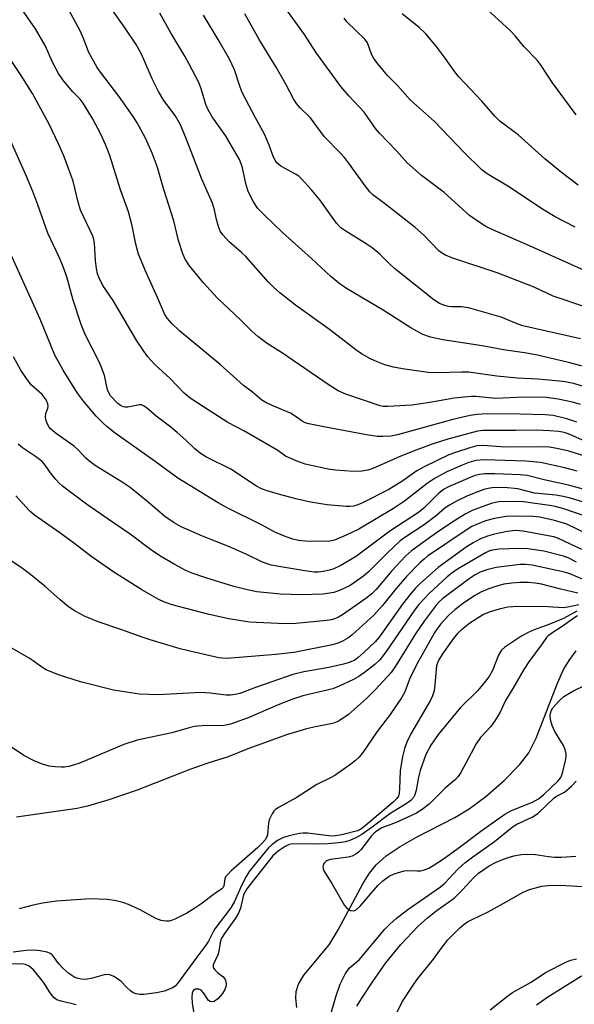
# Model space of a CAD drawing. Units: inches. Extents: x 1267764 to 1273764, y 521452 to 525453.
# Drawn here: x 1272181 to 1272318, y 523783 to 524026 of the extents above; entities that cross this region are included whole.
import ezdxf

# ---------------------------------------------------------------- set-up
doc = ezdxf.new("R2010")
doc.units = ezdxf.units.IN
doc.header["$MEASUREMENT"] = 0
doc.layers.add('HYDRO-Single Line Stream', color=4, linetype='Continuous')
doc.layers.add('Undefined', color=1, linetype='Continuous')

msp = doc.modelspace()

# ---------------------------------------------------------------- linework, layer by layer
at = {"layer": 'HYDRO-Single Line Stream'}
msp.add_lwpolyline([(1272249.63, 523782.54), (1272249.45, 523784.86), (1272249.52, 523786.51), (1272250.09, 523788.28), (1272251.43, 523790.48), (1272257.65, 523798.02), (1272259.84, 523801.65), (1272265.89, 523813.01), (1272267.53, 523815.62), (1272269.19, 523817.74), (1272271.64, 523819.92), (1272275.13, 523822.24), (1272279.12, 523824.48), (1272288.56, 523829.37), (1272292.1, 523831.48), (1272296.24, 523834.57), (1272300.77, 523838.51), (1272304.51, 523842.34), (1272306.78, 523845.28), (1272308.6, 523848.94), (1272313.88, 523862.5), (1272315.48, 523866), (1272316.9, 523868.31), (1272318.51, 523870.43)], dxfattribs=at)
at = {"layer": 'Undefined'}
for points, elevation in [([(1272320.61, 523935.5), (1272317.8, 523936.29), (1272315.78, 523936.71), (1272314.33, 523936.91), (1272309.09, 523937.37), (1272304, 523937.63), (1272298.96, 523938.16), (1272292.05, 523939.1), (1272290.3, 523939.13), (1272284.17, 523938.98), (1272282.01, 523939.07), (1272275.7, 523939.9), (1272273.47, 523940.34), (1272271.36, 523940.94), (1272268.89, 523941.87), (1272267.62, 523942.5), (1272265.62, 523943.67), (1272264.19, 523944.66), (1272257.69, 523949.61), (1272249.35, 523955.61), (1272245.52, 523958.63), (1272243.82, 523960.17), (1272242.63, 523961.4), (1272237.09, 523967.61), (1272236.05, 523968.6), (1272233, 523971.24), (1272231.41, 523972.93), (1272230.79, 523973.89), (1272230.38, 523974.99), (1272229.91, 523976.72), (1272229.42, 523979.13), (1272228.9, 523980.74), (1272226.29, 523986.69), (1272222.25, 523997.12), (1272220.9, 524000.23), (1272219.68, 524002.37), (1272216.9, 524006.09), (1272215.62, 524008.25), (1272214.11, 524011.28), (1272211.38, 524017.48), (1272210.11, 524019.83), (1272207.42, 524023.89), (1272200.67, 524033.49)], 416), ([(1272319.53, 523931.15), (1272317.57, 523931.7), (1272314.08, 523932.48), (1272311.06, 523932.85), (1272307.7, 523932.95), (1272303.76, 523932.91), (1272298.73, 523932.65), (1272293.76, 523933.11), (1272292.58, 523933.15), (1272288.41, 523932.72), (1272282.44, 523931.63), (1272277.96, 523931), (1272272.08, 523930.62), (1272270.96, 523930.67), (1272270.16, 523930.84), (1272261.74, 523933.71), (1272259.86, 523934.53), (1272257.66, 523935.9), (1272245.92, 523943.94), (1272242.38, 523946.17), (1272240.07, 523947.87), (1272238.55, 523949.22), (1272235.87, 523951.9), (1272230.06, 523957.47), (1272226.71, 523961.12), (1272223.23, 523965.35), (1272222.18, 523966.97), (1272221.57, 523968.24), (1272220.5, 523971.56), (1272219.36, 523976.41), (1272216.93, 523984.12), (1272215.24, 523989.79), (1272214.06, 523993.1), (1272212.41, 523996.78), (1272210.32, 524000.6), (1272209.39, 524002.09), (1272205.79, 524007.12), (1272201.29, 524013.02), (1272200.52, 524014.21), (1272198.42, 524017.92), (1272197.09, 524021.38), (1272196.26, 524023.21), (1272191.15, 524032.87)], 414), ([(1272318.46, 524002.51), (1272312.69, 524010.4), (1272309.85, 524014.68), (1272308.86, 524015.98), (1272305.56, 524019.37), (1272303.49, 524022.02), (1272302.34, 524023.27), (1272295.48, 524029.48)], 430), ([(1272318.61, 523926.81), (1272316.19, 523927.59), (1272312.81, 523928.41), (1272310.82, 523928.6), (1272304.7, 523928.77), (1272296.52, 523928.85), (1272294.05, 523928.72), (1272292.34, 523928.4), (1272288.08, 523927.41), (1272274.48, 523923.71), (1272272.81, 523923.37), (1272270.87, 523923.22), (1272269.43, 523923.29), (1272266.8, 523923.67), (1272256.34, 523925.62), (1272252.6, 523926.41), (1272251.76, 523926.65), (1272251, 523927), (1272249.03, 523928.43), (1272248.1, 523928.98), (1272243.56, 523930.87), (1272242, 523931.63), (1272241.04, 523932.21), (1272238.71, 523934.15), (1272236.53, 523935.82), (1272230.77, 523941.02), (1272220.79, 523949.3), (1272218.89, 523951.11), (1272217.71, 523952.39), (1272217.09, 523953.46), (1272215.37, 523957.52), (1272212.59, 523963.69), (1272210.7, 523968.19), (1272209.98, 523970.63), (1272209.11, 523975.17), (1272208.18, 523978.61), (1272206.24, 523984.08), (1272203.57, 523992.49), (1272202.54, 523995.2), (1272201.28, 523997.91), (1272199.3, 524001.64), (1272197.02, 524005.39), (1272196.26, 524006.37), (1272194.52, 524008.2), (1272193.16, 524009.78), (1272192.07, 524011.15), (1272191, 524012.71), (1272189.57, 524015.39), (1272187.69, 524019.66), (1272185.33, 524023.73), (1272182.13, 524028.36)], 412), ([(1272323.17, 523939.8), (1272316.58, 523941.53), (1272308.96, 523943.34), (1272305.73, 523943.92), (1272300.59, 523944.59), (1272295.31, 523945.57), (1272285.6, 523947.06), (1272282.62, 523947.73), (1272280.73, 523948.42), (1272277.79, 523950.02), (1272270.91, 523954.43), (1272261.88, 523959.75), (1272260, 523961.07), (1272258.02, 523962.69), (1272253.29, 523967.09), (1272246.1, 523973.57), (1272241.7, 523977.79), (1272240.1, 523979.46), (1272238.99, 523981.06), (1272237.68, 523983.62), (1272237.09, 523985.58), (1272236.17, 523989.83), (1272235.53, 523991.51), (1272232.1, 523997.44), (1272228.83, 524002.05), (1272227.81, 524003.79), (1272227.26, 524005.09), (1272226.2, 524008.69), (1272225.62, 524010.35), (1272223.1, 524015.22), (1272222.12, 524016.98), (1272218.69, 524022.61), (1272215.92, 524027.62)], 418), ([(1272319.51, 523947.32), (1272305.36, 523950.5), (1272303.91, 523951.01), (1272300, 523952.69), (1272291.98, 523954.96), (1272290.26, 523955.25), (1272287.78, 523955.24), (1272286.96, 523955.31), (1272285.89, 523955.6), (1272284.85, 523956.01), (1272283.42, 523956.97), (1272273.73, 523964.64), (1272272.48, 523965.78), (1272270.14, 523968.16), (1272268.21, 523969.78), (1272266.76, 523970.76), (1272261.7, 523973.85), (1272260.49, 523974.7), (1272259.46, 523975.85), (1272255.33, 523981.58), (1272253.25, 523984.08), (1272250.77, 523986.85), (1272250.18, 523987.38), (1272249.36, 523987.94), (1272245.73, 523989.86), (1272244.75, 523990.72), (1272244.31, 523991.35), (1272243.96, 523992.08), (1272242.86, 523995.09), (1272241.71, 523997.78), (1272239.49, 524001.77), (1272236.21, 524008.01), (1272235.71, 524009.32), (1272234.31, 524013.6), (1272233.11, 524016.22), (1272230.51, 524020.73), (1272226.7, 524027.12)], 420), ([(1272321.63, 523954.86), (1272312.82, 523957.87), (1272308.12, 523960.03), (1272299.05, 523963.56), (1272287.88, 523967.29), (1272286.27, 523967.93), (1272285.33, 523968.5), (1272284.67, 523969.02), (1272280.94, 523972.84), (1272278.81, 523974.73), (1272271.3, 523980.69), (1272268.37, 523982.8), (1272267.65, 523983.56), (1272266.48, 523985.06), (1272262.43, 523990.72), (1272261.41, 523992.03), (1272260.27, 523993.28), (1272256.44, 523997.17), (1272255.47, 523998.4), (1272253.06, 524001.82), (1272250.47, 524004.24), (1272249.59, 524005.32), (1272248.87, 524006.5), (1272247.08, 524009.94), (1272244.57, 524014.32), (1272240.39, 524021.14), (1272236.89, 524027.42)], 422), ([(1272322.15, 523963.47), (1272307, 523970.29), (1272297.97, 523974.2), (1272296.24, 523975.04), (1272294.31, 523976.25), (1272292.21, 523977.7), (1272285.97, 523983.36), (1272280.4, 523987.61), (1272276.85, 523990.71), (1272274.2, 523993.69), (1272270, 523998.05), (1272269.07, 523999.17), (1272266.25, 524003.19), (1272262.54, 524007.17), (1272260.47, 524009.55), (1272254.33, 524017.94), (1272251.54, 524022.35), (1272247.43, 524027.96)], 424), ([(1272318.27, 523974.82), (1272313.28, 523977.4), (1272310.16, 523979.25), (1272301.62, 523984.95), (1272296.58, 523987.98), (1272295.25, 523988.98), (1272290.9, 523993.26), (1272283.59, 524000.86), (1272277.67, 524006.14), (1272274.43, 524009.74), (1272271.99, 524012.24), (1272269.72, 524014.98), (1272268.66, 524016.4), (1272268.09, 524017.52), (1272267.07, 524020.25), (1272266.45, 524021.2), (1272261.99, 524025.46), (1272261.3, 524026.38)], 426), ([(1272318.98, 523985.24), (1272314.83, 523988.3), (1272310.73, 523991.65), (1272304.17, 523997.6), (1272299.7, 524001.01), (1272298.49, 524002.13), (1272295.26, 524005.88), (1272289.6, 524011.88), (1272288.63, 524013.11), (1272286.22, 524016.54), (1272283.98, 524019.47), (1272281.41, 524022.51), (1272279.78, 524024.08), (1272275.59, 524027.43)], 428), ([(1272319.91, 523895.43), (1272314.16, 523898.13), (1272313, 523898.51), (1272311.55, 523898.81), (1272305.4, 523899.9), (1272303.59, 523900.07), (1272301.46, 523899.83), (1272298.33, 523899.2), (1272296.66, 523898.73), (1272294.88, 523898), (1272293.11, 523897.04), (1272291.38, 523895.98), (1272284.5, 523891), (1272280.16, 523887.13), (1272278.94, 523885.9), (1272277.83, 523884.63), (1272275.66, 523881.95), (1272269.92, 523873.84), (1272268.96, 523872.65), (1272266.29, 523870.08), (1272264.79, 523868.76), (1272263.93, 523868.17), (1272262.58, 523867.57), (1272261.19, 523867.16), (1272257.52, 523866.33), (1272251.36, 523865.24), (1272248.67, 523864.63), (1272239.76, 523861.52), (1272235.65, 523859.95), (1272234.51, 523859.67), (1272233.37, 523859.54), (1272232.24, 523859.55), (1272228.33, 523860), (1272226.02, 523860.15), (1272215.63, 523859.62), (1272210.94, 523859.78), (1272204.49, 523860.76), (1272196.41, 523862.79), (1272190.94, 523864.49), (1272187.92, 523865.74), (1272186.82, 523866.41), (1272184.74, 523867.97), (1272183.75, 523868.61), (1272166.59, 523878.5)], 396), ([(1272318.53, 523892.27), (1272316.5, 523893.33), (1272315.33, 523893.8), (1272310.53, 523895.02), (1272306.57, 523895.58), (1272304.55, 523895.69), (1272299.51, 523895.53), (1272297.77, 523895.25), (1272296.96, 523894.98), (1272296.17, 523894.59), (1272289.23, 523890.57), (1272287.83, 523889.59), (1272286.7, 523888.65), (1272282.19, 523884.45), (1272279.71, 523881.84), (1272278.69, 523880.46), (1272271.69, 523870.26), (1272270.09, 523868.26), (1272268.89, 523867.09), (1272266.35, 523865.12), (1272264.92, 523864.11), (1272263.61, 523863.4), (1272260.13, 523861.72), (1272258.55, 523861.11), (1272251.16, 523859.32), (1272248.44, 523858.48), (1272245.09, 523857.13), (1272237.68, 523853.89), (1272233.32, 523852.37), (1272232.22, 523852.1), (1272231.11, 523851.96), (1272227.24, 523852.02), (1272224.46, 523851.76), (1272223.12, 523851.45), (1272218.89, 523850.27), (1272210.36, 523848.45), (1272207.04, 523847.37), (1272196.01, 523842.71), (1272193.53, 523841.97), (1272192.47, 523841.8), (1272191.64, 523841.76), (1272190.15, 523841.85), (1272188.67, 523842.05), (1272187.03, 523842.52), (1272185.14, 523843.21), (1272182.44, 523844.64), (1272179.17, 523846.88)], 394), ([(1272324.76, 523886.17), (1272316.89, 523889.42), (1272315.6, 523889.86), (1272307.64, 523891.57), (1272306.03, 523891.74), (1272304.67, 523891.71), (1272298.78, 523890.96), (1272296.49, 523890.38), (1272294.83, 523889.8), (1272293.56, 523889.14), (1272292.11, 523888.21), (1272285.63, 523883.32), (1272284.8, 523882.56), (1272284.01, 523881.68), (1272281.02, 523877.73), (1272278.94, 523874.61), (1272274.01, 523866.63), (1272272.88, 523865.09), (1272268.95, 523860.83), (1272266.8, 523858.67), (1272262.42, 523854.78), (1272260.06, 523853.2), (1272259.07, 523852.72), (1272258.08, 523852.41), (1272254.29, 523851.69), (1272252.09, 523851.19), (1272250.13, 523850.68), (1272247.34, 523849.81), (1272237.61, 523846.32), (1272232.75, 523844.31), (1272227.78, 523842.73), (1272223.31, 523841.16), (1272210.36, 523836.13), (1272203.37, 523833.7), (1272198.07, 523832.13), (1272195.58, 523831.6), (1272193.28, 523831.25), (1272180.58, 523829.41)], 392), ([(1272318.9, 523884.69), (1272314.72, 523885.63), (1272309.93, 523886.84), (1272308.36, 523887.14), (1272306.67, 523887.3), (1272304.58, 523887.32), (1272302.63, 523887.13), (1272300.7, 523886.83), (1272298.69, 523886.28), (1272296.71, 523885.63), (1272294.99, 523884.86), (1272293.54, 523884.04), (1272290.69, 523882.18), (1272288.61, 523880.57), (1272287.1, 523879.2), (1272285.13, 523877.13), (1272284.39, 523876.14), (1272283.67, 523875), (1272279.26, 523867.19), (1272277.44, 523863.42), (1272276.26, 523860.34), (1272275.42, 523858.83), (1272272.63, 523854.77), (1272269.47, 523850.58), (1272265.94, 523845.38), (1272265.01, 523844.22), (1272264.15, 523843.41), (1272263.01, 523842.49), (1272259.03, 523839.73), (1272257.82, 523839.05), (1272254.56, 523837.51), (1272249.52, 523834.25), (1272245.34, 523831.92), (1272244.41, 523831.31), (1272244.03, 523830.93), (1272243.58, 523830.28), (1272242.89, 523828.82), (1272242.7, 523828), (1272242.43, 523825.15), (1272242.28, 523824.61), (1272241.86, 523823.87), (1272241.16, 523823.04), (1272240.1, 523821.98), (1272233.5, 523816.2), (1272232.48, 523815.19), (1272232.14, 523814.75), (1272231.91, 523814.25), (1272231.65, 523812.55), (1272231.5, 523812.13), (1272231.23, 523811.78), (1272229.4, 523810.58), (1272226.02, 523808.03), (1272224.57, 523807.03), (1272222.54, 523805.79), (1272219.61, 523804.29), (1272218.78, 523803.97), (1272218.22, 523803.85), (1272217.38, 523803.82), (1272216.25, 523803.96), (1272214.93, 523804.49), (1272211.1, 523806.6), (1272208.19, 523807.91), (1272206.85, 523808.43), (1272205.2, 523808.82), (1272202.97, 523809.17), (1272198.84, 523809.3), (1272190.5, 523808.74), (1272186.99, 523808.23), (1272184.69, 523807.76), (1272181.3, 523806.83)], 390), ([(1272319.13, 523881.78), (1272316.39, 523881.17), (1272315.24, 523881.03), (1272311.48, 523881.26), (1272304.23, 523881.33), (1272301.65, 523881.16), (1272299.49, 523880.74), (1272297.08, 523879.98), (1272295.69, 523879.36), (1272292.32, 523877.24), (1272290.23, 523875.65), (1272289.21, 523874.67), (1272288.17, 523873.43), (1272285.53, 523869.69), (1272284.65, 523868.24), (1272284.31, 523867.5), (1272284.1, 523866.72), (1272283.57, 523861.2), (1272283.41, 523860.36), (1272283.09, 523859.35), (1272282.61, 523858.32), (1272281.48, 523856.3), (1272277.76, 523850.01), (1272276.75, 523847.89), (1272276.19, 523846.37), (1272275.74, 523844.41), (1272275.14, 523840.9), (1272274.99, 523836.43), (1272274.89, 523835.35), (1272274.68, 523834.6), (1272274.31, 523834.02), (1272273.37, 523833.12), (1272266.5, 523827.29), (1272265.41, 523826.5), (1272264.58, 523826.11), (1272260.74, 523825.06), (1272258.69, 523824.76), (1272257.54, 523824.82), (1272252.27, 523825.48), (1272251.16, 523825.53), (1272250.32, 523825.45), (1272248.07, 523824.94), (1272246.42, 523824.44), (1272244.91, 523823.66), (1272243.5, 523822.61), (1272242.7, 523821.89), (1272241.83, 523820.92), (1272237.93, 523816.06), (1272237.17, 523814.8), (1272236.14, 523812.8), (1272234.31, 523808.63), (1272233.39, 523807.1), (1272229.49, 523801.94), (1272229.04, 523801.2), (1272227.9, 523798.86), (1272227.27, 523797.9), (1272225.02, 523794.95), (1272220.29, 523788.42), (1272219.73, 523787.81), (1272219.02, 523787.35), (1272217.11, 523786.59), (1272215.14, 523786.18), (1272212.01, 523785.74), (1272210.92, 523785.75), (1272210.12, 523785.88), (1272209.39, 523786.16), (1272208.73, 523786.62), (1272207.7, 523787.55), (1272206.39, 523788.95), (1272205.75, 523789.47), (1272204.57, 523790.21), (1272203.59, 523790.61), (1272203.06, 523790.67), (1272202.22, 523790.56), (1272199.36, 523789.76), (1272197.67, 523789.45), (1272196.57, 523789.49), (1272195.78, 523789.69), (1272195, 523789.97), (1272193.52, 523790.9), (1272191.99, 523792.24), (1272191.05, 523793.29), (1272189.75, 523795.14), (1272189.37, 523795.54), (1272188.93, 523795.86), (1272188.14, 523796.17), (1272186.41, 523796.54), (1272184.96, 523796.69), (1272183.03, 523796.57), (1272179.83, 523796.15)], 388), ([(1272318.65, 523880.19), (1272315.39, 523878.4), (1272311.76, 523876.9), (1272308.16, 523875.63), (1272306.62, 523874.92), (1272304.85, 523873.94), (1272302.12, 523872.17), (1272300.91, 523871.33), (1272300.11, 523870.6), (1272299.33, 523869.4), (1272297.86, 523865.58), (1272297.16, 523864.3), (1272296.5, 523863.34), (1272294.27, 523860.69), (1272289.96, 523856.47), (1272284.49, 523849.85), (1272282.65, 523847.17), (1272281.48, 523844.93), (1272280.03, 523840.93), (1272279.61, 523839.31), (1272279.05, 523836.09), (1272278.77, 523834.96), (1272278.44, 523834.31), (1272277.79, 523833.58), (1272276.86, 523832.91), (1272272.54, 523830.27), (1272268.21, 523826.96), (1272265.69, 523825.21), (1272264.33, 523824.44), (1272262.7, 523823.73), (1272261.63, 523823.4), (1272260.7, 523823.2), (1272257.36, 523822.86), (1272254.4, 523822.79), (1272248.72, 523822.86), (1272247.8, 523822.67), (1272246.81, 523822.23), (1272245.04, 523821.09), (1272243.77, 523819.93), (1272238.15, 523812.87), (1272237.35, 523811.76), (1272236.92, 523811.07), (1272236.57, 523810.29), (1272235.76, 523807.02), (1272235.28, 523805.76), (1272234.54, 523804.53), (1272231.65, 523800.5), (1272231.06, 523799.46), (1272230.78, 523798.53), (1272230.42, 523796.32), (1272230.22, 523795.51), (1272229.08, 523793.09), (1272229.08, 523792.43), (1272229.45, 523791.82), (1272230.21, 523791.08), (1272231.48, 523790.2), (1272231.96, 523789.62), (1272232.19, 523788.93), (1272232.25, 523788.19), (1272232.18, 523787.69), (1272231.91, 523786.95), (1272231.33, 523785.99), (1272230.17, 523784.66), (1272229.31, 523784.02), (1272228.7, 523783.91), (1272228.31, 523784), (1272227.93, 523784.3), (1272226.65, 523786.19), (1272226.09, 523786.79), (1272225.49, 523787.05), (1272225.03, 523787.09), (1272224.6, 523787.02), (1272224.13, 523786.66), (1272223.88, 523786.07), (1272223.79, 523785.05), (1272223.9, 523783.62), (1272224.26, 523781.07)], 386), ([(1272318.84, 523879.06), (1272317.87, 523878.51), (1272315.31, 523876.63), (1272312.2, 523874.6), (1272311.6, 523874.13), (1272311.18, 523873.69), (1272310.13, 523872.15), (1272306.86, 523867.76), (1272305.55, 523865.84), (1272302.91, 523861.19), (1272301.04, 523858.19), (1272299.66, 523855.15), (1272298.48, 523853.18), (1272297.45, 523851.77), (1272294.95, 523849.08), (1272293.81, 523847.55), (1272290.03, 523840.46), (1272289.44, 523839.49), (1272288.77, 523838.72), (1272286.19, 523836.56), (1272282.29, 523832.65), (1272280.55, 523831.3), (1272278.95, 523830.36), (1272277.02, 523829.45), (1272274.11, 523828.15), (1272270.65, 523826.81), (1272269.25, 523825.95), (1272268.62, 523825.43), (1272268.03, 523824.81), (1272265.45, 523821.4), (1272264.88, 523820.81), (1272264.24, 523820.34), (1272263.33, 523819.86), (1272262.29, 523819.55), (1272258, 523819.05), (1272256.96, 523818.65), (1272256.38, 523818.15), (1272256.15, 523817.68), (1272256.06, 523817.17), (1272256.16, 523816.68), (1272256.36, 523816.19), (1272258.32, 523813.1), (1272261.45, 523807.71), (1272262.02, 523806.99), (1272262.44, 523806.66), (1272262.9, 523806.42), (1272263.6, 523806.34), (1272264.28, 523806.61), (1272265.31, 523807.5), (1272269.61, 523812.59), (1272270.85, 523813.72), (1272272.4, 523814.89), (1272273.65, 523815.51), (1272276.09, 523816.23), (1272277.12, 523816.34), (1272279.29, 523816.19), (1272280.1, 523816.21), (1272281.15, 523816.45), (1272282.18, 523816.91), (1272283.92, 523817.95), (1272285.77, 523819.19), (1272290.02, 523822.21), (1272295.02, 523826), (1272300.92, 523830.18), (1272302.58, 523831.07), (1272307.71, 523833.18), (1272309.24, 523833.97), (1272310.53, 523835.06), (1272314.07, 523838.37), (1272314.71, 523839.2), (1272315.15, 523840.26), (1272315.88, 523843.42), (1272316, 523844.29), (1272315.99, 523845.09), (1272315.77, 523846.09), (1272315.33, 523847.1), (1272313.26, 523850.59), (1272312.53, 523852.07), (1272312.12, 523853.45), (1272312.05, 523854.57), (1272312.31, 523855.64), (1272312.73, 523856.38), (1272314.11, 523857.94), (1272315.42, 523859.16), (1272317.62, 523860.46), (1272320.68, 523862)], 384), ([(1272257.88, 523780.35), (1272259.24, 523785.13), (1272260.38, 523788.33), (1272261.64, 523790.88), (1272262.6, 523792.26), (1272265.01, 523794.28), (1272271.37, 523801.82), (1272272.59, 523803.07), (1272274.1, 523804.44), (1272277.02, 523806.68), (1272285.1, 523812.28), (1272286.14, 523813.22), (1272289.35, 523816.64), (1272291.09, 523818.22), (1272292.99, 523819.68), (1272298.37, 523823.44), (1272302.69, 523827), (1272303.85, 523827.72), (1272307.62, 523829.45), (1272309.03, 523830.36), (1272313.04, 523834.21), (1272313.66, 523834.61), (1272315.57, 523835.58), (1272317.31, 523837.05), (1272318.44, 523838.3)], 386), ([(1272264.49, 523782.89), (1272265.67, 523784.82), (1272268.37, 523788.95), (1272271.62, 523793.54), (1272275.27, 523798.07), (1272279.49, 523802.48), (1272281.87, 523804.61), (1272284.22, 523806.55), (1272288.39, 523809.52), (1272290.48, 523811.55), (1272293.17, 523814.5), (1272294.46, 523815.64), (1272297.07, 523817.45), (1272298.58, 523818.26), (1272300.14, 523818.96), (1272301.73, 523819.54), (1272303.09, 523819.9), (1272305.03, 523820.25), (1272306.45, 523820.35), (1272308.49, 523820.21), (1272311.68, 523819.72), (1272313.12, 523819.59), (1272314.86, 523819.59), (1272318.41, 523819.85)], 388), ([(1272272.31, 523777.3), (1272275.63, 523783.92), (1272278.49, 523788.32), (1272279.5, 523789.72), (1272283.37, 523794.45), (1272285.45, 523797.43), (1272286.89, 523799.25), (1272287.9, 523800.32), (1272289.84, 523802.16), (1272290.88, 523803.04), (1272291.73, 523803.65), (1272292.68, 523804.18), (1272296.79, 523806.09), (1272301.23, 523808.54), (1272305.44, 523811), (1272307.02, 523811.63), (1272310.05, 523812.46), (1272311.49, 523812.61), (1272314.13, 523812.69), (1272315.9, 523812.64), (1272320.04, 523812.33)], 390), ([(1272195.31, 523783.19), (1272191.65, 523784.07), (1272190.57, 523784.45), (1272189.92, 523784.91), (1272189.39, 523785.49), (1272188.75, 523786.36), (1272187.39, 523788.52), (1272186.55, 523789.67), (1272184.74, 523791.89), (1272183.75, 523792.75), (1272182.84, 523793.16), (1272182.31, 523793.23), (1272179.35, 523793.32)], 386), ([(1272297.27, 523781.99), (1272301.63, 523785.45), (1272302.83, 523786.22), (1272307.43, 523788.82), (1272310.94, 523791.13), (1272316.09, 523793.79), (1272317.16, 523794.22), (1272318.55, 523794.57)], 392), ([(1272308.68, 523783.16), (1272311.51, 523785.16), (1272319.55, 523790.18), (1272320.59, 523790.68), (1272321.42, 523790.9), (1272325.14, 523791.17), (1272330.37, 523791.25), (1272336.28, 523791.08), (1272339.25, 523791.09), (1272342.52, 523791.25), (1272350.84, 523791.87), (1272355.03, 523791.84), (1272359.96, 523791.93), (1272370.45, 523792.32), (1272374.54, 523792.34), (1272376.56, 523792.27), (1272381.69, 523791.8), (1272388.37, 523791.47), (1272391.31, 523791.07), (1272394.28, 523790.42), (1272395.69, 523789.88), (1272396.62, 523789.27), (1272399.87, 523785.93), (1272403.13, 523782.11)], 394)]:
    msp.add_lwpolyline(points, dxfattribs=dict(at, elevation=elevation))
for points in [[(1272322.42, 523921.25, 410), (1272316.75, 523923.82, 410), (1272315.51, 523924.22, 410), (1272314.2, 523924.46, 410), (1272312, 523924.67, 410), (1272308.67, 523924.82, 410), (1272303.52, 523924.7, 410), (1272295.46, 523924.73, 410), (1272294.17, 523924.58, 410), (1272286.9, 523922.58, 410), (1272283.04, 523921.33, 410), (1272279.26, 523919.98, 410), (1272275.31, 523918.44, 410), (1272268.41, 523915.35, 410), (1272267.17, 523914.97, 410), (1272265.72, 523914.72, 410), (1272263.65, 523914.62, 410), (1272259.16, 523914.93, 410), (1272257.43, 523915.23, 410), (1272251.72, 523916.47, 410), (1272249.53, 523917.23, 410), (1272246.91, 523918.41, 410), (1272244.95, 523919.81, 410), (1272243.46, 523920.74, 410), (1272236.58, 523924.69, 410), (1272232.64, 523926.75, 410), (1272224.15, 523932.2, 410), (1272223, 523933.04, 410), (1272221.92, 523933.95, 410), (1272218.45, 523937.59, 410), (1272214.7, 523940.98, 410), (1272212.99, 523942.86, 410), (1272211.97, 523944.25, 410), (1272210.25, 523946.82, 410), (1272204.46, 523956.78, 410), (1272201.91, 523960.5, 410), (1272200.86, 523962.49, 410), (1272200.55, 523963.39, 410), (1272200.3, 523964.69, 410), (1272200.08, 523966.6, 410), (1272199.8, 523970.94, 410), (1272199.67, 523971.8, 410), (1272199.43, 523972.65, 410), (1272196.4, 523979.04, 410), (1272195.81, 523981, 410), (1272194.59, 523986.16, 410), (1272192.3, 523992.4, 410), (1272191, 523995.37, 410), (1272188.68, 524000.21, 410), (1272184.52, 524007.79, 410), (1272181.78, 524012.2, 410), (1272176.04, 524020.68, 410)], [(1272321.69, 523918.11, 408), (1272316.65, 523919.66, 408), (1272314.12, 523920.26, 408), (1272311.87, 523920.6, 408), (1272309, 523920.74, 408), (1272301.07, 523920.62, 408), (1272295.46, 523921.08, 408), (1272293.99, 523920.92, 408), (1272292.32, 523920.46, 408), (1272289, 523919.43, 408), (1272287.14, 523918.72, 408), (1272281.24, 523915.87, 408), (1272279.26, 523914.8, 408), (1272275.77, 523912.33, 408), (1272272.35, 523910.23, 408), (1272265.88, 523906.94, 408), (1272264.66, 523906.43, 408), (1272263.59, 523906.13, 408), (1272262.71, 523906, 408), (1272261.83, 523905.99, 408), (1272257.16, 523906.44, 408), (1272253.03, 523907.11, 408), (1272249.45, 523907.91, 408), (1272245.16, 523909.06, 408), (1272242.36, 523909.9, 408), (1272241, 523910.39, 408), (1272239.73, 523911.02, 408), (1272233.39, 523915.17, 408), (1272227.41, 523918.17, 408), (1272225.93, 523919.06, 408), (1272224.57, 523920.19, 408), (1272222.36, 523922.36, 408), (1272220.19, 523924.24, 408), (1272218.64, 523925.52, 408), (1272215, 523928.29, 408), (1272212.95, 523930.1, 408), (1272212.1, 523930.76, 408), (1272211.42, 523931.06, 408), (1272210.9, 523931.08, 408), (1272208.07, 523930.45, 408), (1272207.42, 523930.45, 408), (1272206.95, 523930.56, 408), (1272206.22, 523930.91, 408), (1272205.59, 523931.4, 408), (1272203.8, 523933.29, 408), (1272203.32, 523933.99, 408), (1272203.01, 523934.76, 408), (1272202.3, 523938.27, 408), (1272201.51, 523940.49, 408), (1272200.83, 523941.98, 408), (1272197.53, 523948.41, 408), (1272196.51, 523950.86, 408), (1272194.6, 523956.87, 408), (1272193.03, 523962.62, 408), (1272192.02, 523965.34, 408), (1272191.11, 523967.48, 408), (1272188.31, 523973.34, 408), (1272185.91, 523980.36, 408), (1272184.63, 523983.63, 408), (1272182.88, 523987.75, 408), (1272177.85, 523999.14, 408)], [(1272318.71, 523914.7, 406), (1272315.65, 523915.53, 406), (1272309.69, 523916.86, 406), (1272306.1, 523917.2, 406), (1272295.93, 523917.53, 406), (1272293.8, 523917.31, 406), (1272292.07, 523916.84, 406), (1272290.4, 523916.2, 406), (1272286.59, 523914.53, 406), (1272283.75, 523912.98, 406), (1272281.81, 523911.7, 406), (1272276.19, 523907.31, 406), (1272273.52, 523905.53, 406), (1272264.97, 523900.41, 406), (1272261.85, 523898.92, 406), (1272258.97, 523897.74, 406), (1272258.19, 523897.53, 406), (1272257.39, 523897.41, 406), (1272251.8, 523897.46, 406), (1272250.07, 523897.65, 406), (1272248.67, 523897.94, 406), (1272247.04, 523898.52, 406), (1272244.39, 523899.64, 406), (1272241.16, 523901.41, 406), (1272232.51, 523905.64, 406), (1272230.3, 523906.91, 406), (1272220.33, 523912.96, 406), (1272214.81, 523917.12, 406), (1272204.96, 523924.08, 406), (1272202.97, 523925.61, 406), (1272201.94, 523926.52, 406), (1272200.21, 523928.31, 406), (1272197.09, 523931.95, 406), (1272195.68, 523933.96, 406), (1272192.08, 523939.59, 406), (1272190.09, 523943.27, 406), (1272186.41, 523952.17, 406), (1272179.12, 523968.4, 406)], [(1272325.94, 523908.73, 404), (1272316.63, 523911.27, 404), (1272310.6, 523912.56, 404), (1272306.41, 523913.63, 404), (1272304.66, 523913.81, 404), (1272298.43, 523914.1, 404), (1272296, 523914.06, 404), (1272294.66, 523913.89, 404), (1272293.6, 523913.64, 404), (1272292.53, 523913.26, 404), (1272289.89, 523912.11, 404), (1272287.03, 523910.82, 404), (1272285.77, 523910.17, 404), (1272284.62, 523909.3, 404), (1272280.95, 523905.62, 404), (1272279.68, 523904.56, 404), (1272272.61, 523899.92, 404), (1272264.37, 523893.78, 404), (1272260.5, 523891.5, 404), (1272258.75, 523890.65, 404), (1272257.75, 523890.31, 404), (1272256.13, 523889.97, 404), (1272255.04, 523889.85, 404), (1272253.95, 523889.86, 404), (1272251.65, 523890.15, 404), (1272245.25, 523891.21, 404), (1272243.33, 523891.59, 404), (1272241.25, 523892.31, 404), (1272237.53, 523894.1, 404), (1272233.11, 523896.08, 404), (1272226.4, 523898.71, 404), (1272221.2, 523901.02, 404), (1272219.45, 523901.98, 404), (1272217.16, 523903.54, 404), (1272213.09, 523907.07, 404), (1272208.63, 523910.7, 404), (1272206.66, 523912.03, 404), (1272200.23, 523915.99, 404), (1272198.8, 523917, 404), (1272197.68, 523917.94, 404), (1272195.79, 523920, 404), (1272194.94, 523920.78, 404), (1272190.13, 523924.16, 404), (1272189.02, 523925.11, 404), (1272188.65, 523925.57, 404), (1272188.23, 523926.34, 404), (1272187.92, 523927.15, 404), (1272187.74, 523927.99, 404), (1272187.81, 523928.9, 404), (1272188.3, 523930.22, 404), (1272188.4, 523930.69, 404), (1272188.36, 523931.32, 404), (1272187.94, 523932.28, 404), (1272186.97, 523933.6, 404), (1272184.35, 523935.95, 404), (1272183.22, 523937.27, 404), (1272181.66, 523939.64, 404), (1272179.87, 523942.88, 404)], [(1272323.89, 523905.99, 402), (1272316.76, 523908.13, 402), (1272314.9, 523908.59, 402), (1272313.5, 523908.8, 402), (1272308.24, 523909.33, 402), (1272304.07, 523910.36, 402), (1272300.75, 523910.7, 402), (1272297.82, 523910.61, 402), (1272296.78, 523910.45, 402), (1272295.73, 523910.16, 402), (1272293.36, 523909.31, 402), (1272291.52, 523908.53, 402), (1272289.17, 523907.42, 402), (1272287.25, 523906.33, 402), (1272286.15, 523905.56, 402), (1272284.09, 523903.83, 402), (1272281.07, 523901.5, 402), (1272276.06, 523898.22, 402), (1272275.16, 523897.54, 402), (1272271.89, 523894.49, 402), (1272267.33, 523889.91, 402), (1272266.12, 523888.86, 402), (1272262.81, 523886.58, 402), (1272260.15, 523885.29, 402), (1272258.75, 523884.84, 402), (1272256.14, 523884.43, 402), (1272250.71, 523884.24, 402), (1272245.68, 523884.42, 402), (1272239.81, 523885.02, 402), (1272237.84, 523885.35, 402), (1272234.19, 523886.33, 402), (1272227.29, 523888.44, 402), (1272223.62, 523889.64, 402), (1272222.18, 523890.29, 402), (1272219.42, 523891.76, 402), (1272215.91, 523893.83, 402), (1272213.65, 523895.38, 402), (1272208.58, 523899.17, 402), (1272203.17, 523902.85, 402), (1272197.9, 523906.6, 402), (1272191.94, 523911.05, 402), (1272191.04, 523911.82, 402), (1272190.27, 523912.69, 402), (1272189.03, 523914.31, 402), (1272187.7, 523916.23, 402), (1272186.94, 523917.11, 402), (1272185.32, 523918.37, 402), (1272182.08, 523920.45, 402), (1272180.99, 523921.35, 402)], [(1272320.67, 523903.63, 400), (1272315.48, 523905.44, 400), (1272313.31, 523906.05, 400), (1272311.95, 523906.29, 400), (1272305.53, 523907.12, 400), (1272303.57, 523907.28, 400), (1272299.41, 523907.12, 400), (1272298.59, 523907.01, 400), (1272297.55, 523906.75, 400), (1272292.85, 523905.01, 400), (1272291.16, 523904.11, 400), (1272288.75, 523902.66, 400), (1272284.4, 523899.73, 400), (1272277.9, 523895.06, 400), (1272276.47, 523893.74, 400), (1272273.04, 523890.13, 400), (1272269.19, 523885.55, 400), (1272268.18, 523884.51, 400), (1272266.65, 523883.34, 400), (1272260.93, 523879.32, 400), (1272259.94, 523878.72, 400), (1272259.2, 523878.39, 400), (1272258.18, 523878.07, 400), (1272257.04, 523877.88, 400), (1272249.45, 523877.18, 400), (1272246.82, 523877.06, 400), (1272238.01, 523877.52, 400), (1272232.89, 523878.3, 400), (1272228.11, 523879.37, 400), (1272218.98, 523881.78, 400), (1272217.04, 523882.42, 400), (1272215.5, 523883.15, 400), (1272211.52, 523885.46, 400), (1272204.37, 523889.98, 400), (1272198.9, 523893.78, 400), (1272195, 523896.81, 400), (1272191.25, 523899.55, 400), (1272185.04, 523903.86, 400), (1272183.8, 523904.97, 400), (1272180.49, 523908.61, 400)], [(1272321.12, 523899.28, 398), (1272316.15, 523901.68, 398), (1272313.16, 523902.53, 398), (1272309.52, 523903.37, 398), (1272307.86, 523903.55, 398), (1272304.03, 523903.66, 398), (1272301.27, 523903.54, 398), (1272298.38, 523903.07, 398), (1272296.17, 523902.48, 398), (1272293.73, 523901.53, 398), (1272292.8, 523901.07, 398), (1272291.66, 523900.37, 398), (1272281.89, 523893.74, 398), (1272281, 523893.04, 398), (1272280.01, 523892.14, 398), (1272276.72, 523888.73, 398), (1272274.16, 523885.76, 398), (1272270.79, 523881.64, 398), (1272268.67, 523879.22, 398), (1272263.18, 523874.26, 398), (1272262.27, 523873.55, 398), (1272261.11, 523872.87, 398), (1272259.88, 523872.36, 398), (1272258.05, 523871.83, 398), (1272248.91, 523870.06, 398), (1272244.5, 523869.53, 398), (1272232.4, 523868.57, 398), (1272231.34, 523868.62, 398), (1272230.45, 523868.75, 398), (1272224.37, 523870.09, 398), (1272220.95, 523870.97, 398), (1272213.52, 523873.15, 398), (1272211.57, 523873.77, 398), (1272206.58, 523875.61, 398), (1272200.75, 523877.6, 398), (1272197.56, 523878.94, 398), (1272195.09, 523880.25, 398), (1272193.44, 523881.31, 398), (1272191.39, 523883.02, 398), (1272187.61, 523886.39, 398), (1272183.74, 523889.49, 398), (1272182.08, 523890.72, 398), (1272177.37, 523893.91, 398)]]:
    msp.add_polyline3d(points, dxfattribs=at)

doc.saveas('drawing.dxf')
